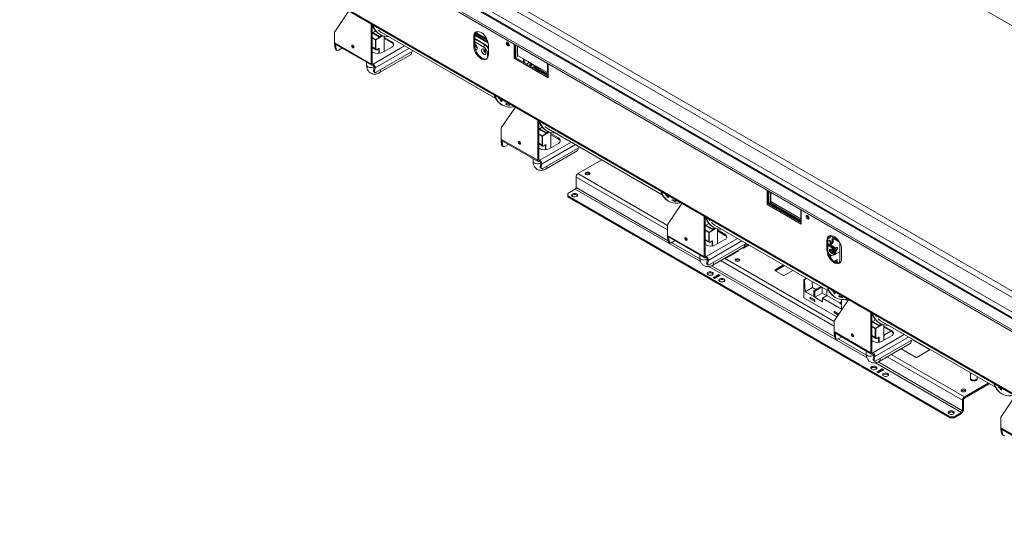
# Model space of a CAD drawing. Units: millimetres. Extents: x 4 to 273, y 3 to 219.
# Drawn here: x 175 to 236, y 13 to 44 of the extents above; entities that cross this region are included whole.
import ezdxf

# ---------------------------------------------------------------- set-up
doc = ezdxf.new("R2010")
doc.units = ezdxf.units.MM

msp = doc.modelspace()

# ---------------------------------------------------------------- linework, layer by layer
at = {"color": 7, "linetype": 'Continuous', "lineweight": 15}
for p, q in [((174.998, 79.559), (253.545, 34.215)), ((253.545, 15.243), (174.998, 60.587)), ((253.545, 15.123), (174.998, 60.467)), ((253.213, 16.126), (176.529, 60.395)), ((253.516, 16.359), (176.874, 60.604)), ((178.455, 60.604), (253.516, 17.272)), ((178.821, 60.791), (253.566, 17.641)), ((252.941, 16.353), (177.006, 60.189)), ((178.675, 54.511), (250.967, 12.778)), ((178.712, 54.43), (251.003, 12.697)), ((194.664, 43.421), (195.544, 44.713)), ((196.935, 41.405), (196.935, 43.91)), ((196.998, 41.441), (196.998, 43.874)), ((194.648, 42.725), (194.648, 43.36)), ((197.222, 43.467), (196.998, 43.338)), ((197.434, 43.086), (196.998, 43.338)), ((197.455, 43.122), (197.039, 43.362)), ((197.257, 43.428), (197.206, 43.458)), ((197.612, 43.188), (197.434, 43.086)), ((197.455, 43.122), (197.588, 43.198)), ((197.455, 43.098), (197.455, 43.122)), ((197.465, 43.264), (197.506, 43.24)), ((197.58, 43.367), (204.712, 39.25)), ((197.755, 42.19), (197.755, 43.142)), ((198.225, 42.797), (197.755, 43.069)), ((203.403, 43.142), (203.341, 43.106)), ((203.341, 43.106), (203.341, 42.529)), ((203.403, 43.142), (203.403, 42.565)), ((204.243, 42.71), (203.406, 43.193)), ((204.231, 42.765), (203.412, 43.238)), ((203.438, 43.252), (203.417, 43.263)), ((203.542, 43.312), (203.438, 43.252)), ((204.181, 42.911), (203.514, 43.296)), ((203.542, 43.312), (204.161, 42.954)), ((203.544, 43.329), (204.148, 42.981)), ((203.558, 43.273), (204.18, 42.914)), ((194.648, 42.725), (196.935, 41.405)), ((194.711, 42.604), (194.649, 42.627)), ((194.685, 42.374), (194.649, 42.627)), ((194.684, 42.645), (196.972, 41.324)), ((194.746, 42.351), (194.711, 42.604)), ((195.787, 42.572), (195.787, 42.576)), ((196.998, 42.433), (197.238, 42.294)), ((197.214, 42.348), (197.214, 42.91)), ((197.239, 42.478), (197.214, 42.492)), ((197.239, 42.91), (197.239, 42.348)), ((197.642, 42.125), (198.225, 42.461)), ((197.755, 42.997), (198.225, 42.725)), ((198.225, 42.797), (198.225, 42.725)), ((203.403, 42.565), (203.341, 42.529)), ((204.256, 42.001), (204.256, 42.578)), ((205.857, 42.652), (205.857, 41.773)), ((205.92, 42.616), (205.92, 41.809)), ((205.949, 42.599), (205.949, 41.802)), ((206.053, 42.539), (206.053, 41.862)), ((206.074, 41.946), (206.074, 42.527)), ((194.685, 42.374), (194.746, 42.351)), ((194.748, 42.28), (194.81, 42.257)), ((195.114, 42.396), (194.893, 42.268)), ((196.998, 42.161), (197.06, 42.125)), ((197.251, 40.895), (199.556, 42.226)), ((197.306, 42.299), (197.434, 42.374)), ((197.31, 42.308), (197.447, 42.387)), ((197.463, 40.868), (199.397, 41.984)), ((205.92, 41.809), (205.857, 41.773)), ((205.949, 41.802), (205.92, 41.819)), ((205.92, 41.809), (207.979, 40.621)), ((206.053, 41.862), (205.949, 41.802)), ((207.945, 40.866), (206.074, 41.946)), ((196.65, 41.51), (196.65, 41.337)), ((196.935, 41.405), (196.998, 41.441)), ((197.06, 41.405), (197.06, 41.333)), ((197.122, 41.213), (197.086, 41)), ((197.122, 41.213), (197.183, 41.165)), ((205.857, 41.773), (207.979, 40.549)), ((206.44, 41.735), (206.44, 41.509)), ((206.523, 41.687), (206.523, 41.461)), ((207.459, 41.103), (206.822, 41.47)), ((207.277, 41.104), (207.059, 41.23)), ((207.945, 41.447), (207.945, 40.866)), ((207.979, 40.549), (207.979, 41.428)), ((197.086, 41), (197.147, 40.952)), ((197.102, 40.933), (197.164, 40.885)), ((197.183, 41.165), (197.147, 40.952)), ((207.346, 40.999), (207.361, 40.978)), ((207.5, 41.045), (207.372, 40.971)), ((207.378, 41.15), (207.378, 41.066)), ((207.542, 41.021), (207.413, 40.947)), ((207.413, 40.947), (207.467, 40.978)), ((207.459, 41.147), (207.459, 41.069)), ((207.459, 41.069), (207.979, 40.769)), ((207.979, 40.719), (207.52, 40.983)), ((207.979, 40.885), (207.945, 40.866)), ((204.889, 39.263), (204.973, 39.215)), ((204.973, 39.215), (205.004, 39.252)), ((205.082, 39.076), (204.999, 39.124)), ((205.076, 38.87), (205.118, 38.846)), ((205.082, 39.076), (205.116, 39.124)), ((205.316, 38.914), (205.4, 38.866)), ((205.343, 38.966), (205.426, 38.918)), ((205.4, 38.866), (205.426, 38.918)), ((205.588, 38.874), (205.505, 38.922)), ((205.566, 38.821), (205.588, 38.874)), ((205.062, 37.418), (205.942, 38.71)), ((207.334, 35.402), (207.334, 37.907)), ((207.396, 35.438), (207.396, 37.871)), ((205.046, 36.722), (205.046, 37.357)), ((207.621, 37.464), (207.396, 37.335)), ((207.833, 37.083), (207.396, 37.335)), ((207.854, 37.119), (207.438, 37.359)), ((207.656, 37.425), (207.604, 37.455)), ((207.613, 36.345), (207.613, 36.907)), ((207.638, 36.907), (207.638, 36.345)), ((208.01, 37.185), (207.833, 37.083)), ((207.854, 37.119), (207.986, 37.195)), ((207.854, 37.095), (207.854, 37.119)), ((207.863, 37.261), (207.905, 37.237)), ((207.978, 37.364), (215.111, 33.247)), ((208.153, 36.187), (208.153, 37.139)), ((208.623, 36.794), (208.153, 37.066)), ((208.153, 36.994), (208.623, 36.722)), ((205.046, 36.722), (207.334, 35.402)), ((205.11, 36.601), (205.048, 36.624)), ((205.084, 36.371), (205.048, 36.624)), ((205.083, 36.642), (207.37, 35.321)), ((205.084, 36.371), (205.145, 36.348)), ((205.145, 36.348), (205.11, 36.601)), ((205.147, 36.277), (205.208, 36.254)), ((205.513, 36.393), (205.292, 36.265)), ((206.186, 36.569), (206.186, 36.573)), ((207.396, 36.43), (207.637, 36.291)), ((207.638, 36.475), (207.613, 36.489)), ((207.705, 36.296), (207.833, 36.371)), ((207.708, 36.305), (207.846, 36.384)), ((208.041, 36.122), (208.623, 36.458)), ((208.623, 36.794), (208.623, 36.722)), ((207.396, 36.158), (207.459, 36.122)), ((207.649, 34.892), (209.955, 36.223)), ((207.861, 34.865), (209.795, 35.981)), ((207.048, 35.507), (207.048, 35.334)), ((207.334, 35.402), (207.396, 35.438)), ((207.459, 35.402), (207.459, 35.33)), ((207.52, 35.21), (207.485, 34.997)), ((207.52, 35.21), (207.582, 35.162)), ((207.582, 35.162), (207.546, 34.949)), ((209.85, 34.572), (211.332, 35.428)), ((207.485, 34.997), (207.546, 34.949)), ((207.501, 34.93), (207.562, 34.882)), ((209.726, 34.356), (209.726, 33.708)), ((209.206, 33.336), (209.663, 33.6)), ((209.206, 33.336), (209.206, 33.191)), ((233.081, 19.409), (209.206, 33.191)), ((209.206, 33.191), (209.206, 33.119)), ((215.288, 33.26), (215.371, 33.212)), ((215.371, 33.212), (215.402, 33.249)), ((221.663, 33.528), (221.663, 32.649)), ((221.726, 33.492), (221.726, 32.685)), ((221.755, 32.677), (221.755, 33.475)), ((221.859, 32.737), (221.859, 33.415)), ((221.88, 33.403), (221.88, 32.822)), ((233.081, 19.337), (209.206, 33.119)), ((215.481, 33.073), (215.398, 33.121)), ((215.461, 31.415), (216.341, 32.707)), ((215.475, 32.867), (215.517, 32.843)), ((215.481, 33.073), (215.515, 33.121)), ((215.715, 32.911), (215.798, 32.863)), ((215.742, 32.963), (215.825, 32.915)), ((215.798, 32.863), (215.825, 32.915)), ((215.987, 32.871), (215.904, 32.919)), ((215.964, 32.818), (215.987, 32.871)), ((221.726, 32.685), (221.663, 32.649)), ((221.663, 32.649), (223.785, 31.424)), ((221.755, 32.677), (221.726, 32.694)), ((221.726, 32.685), (223.785, 31.496)), ((221.755, 32.677), (221.859, 32.737)), ((223.785, 31.594), (221.831, 32.722)), ((221.833, 32.723), (222.902, 32.106)), ((221.859, 32.756), (223.785, 31.645)), ((221.859, 32.738), (222.918, 32.126)), ((221.88, 32.822), (223.751, 31.741)), ((223.751, 31.741), (223.751, 32.322)), ((223.785, 31.424), (223.785, 32.303)), ((215.445, 30.719), (215.445, 31.354)), ((217.733, 29.399), (217.733, 31.904)), ((217.795, 29.435), (217.795, 31.868)), ((218.019, 31.461), (217.795, 31.332)), ((218.252, 31.116), (217.837, 31.356)), ((218.055, 31.422), (218.003, 31.452)), ((218.377, 31.361), (225.509, 27.244)), ((223.207, 31.959), (223.785, 31.626)), ((223.785, 31.76), (223.751, 31.741)), ((218.232, 31.08), (217.795, 31.332)), ((218.011, 30.342), (218.011, 30.904)), ((218.036, 30.904), (218.036, 30.342)), ((218.409, 31.182), (218.232, 31.08)), ((218.252, 31.116), (218.385, 31.192)), ((218.252, 31.092), (218.252, 31.116)), ((218.262, 31.258), (218.303, 31.234)), ((218.552, 30.184), (218.552, 31.136)), ((219.022, 30.791), (218.552, 31.063)), ((218.552, 30.991), (219.022, 30.719)), ((219.022, 30.791), (219.022, 30.719)), ((215.445, 30.719), (217.733, 29.399)), ((215.508, 30.598), (215.447, 30.621)), ((215.482, 30.368), (215.447, 30.621)), ((215.481, 30.639), (217.769, 29.318)), ((215.482, 30.368), (215.544, 30.345)), ((215.544, 30.345), (215.508, 30.598)), ((215.545, 30.274), (215.607, 30.251)), ((215.912, 30.39), (215.69, 30.262)), ((216.585, 30.566), (216.585, 30.57)), ((217.795, 30.427), (218.036, 30.288)), ((217.795, 30.155), (217.857, 30.119)), ((218.036, 30.472), (218.011, 30.486)), ((218.048, 28.889), (220.354, 30.22)), ((218.103, 30.293), (218.232, 30.368)), ((218.107, 30.302), (218.244, 30.381)), ((218.44, 30.119), (219.022, 30.455)), ((220.191, 29.928), (220.525, 30.121)), ((220.483, 30.145), (220.196, 29.979)), ((220.421, 30.181), (220.248, 30.081)), ((225.448, 30.416), (225.386, 30.38)), ((225.386, 30.38), (225.386, 29.803)), ((225.448, 30.416), (225.448, 29.839)), ((225.502, 30.187), (225.448, 30.156)), ((225.483, 30.525), (225.462, 30.537)), ((225.469, 30.15), (225.469, 30.137)), ((225.482, 30.163), (225.471, 30.169)), ((225.48, 30.174), (225.49, 30.168)), ((225.482, 30.163), (225.502, 30.175)), ((225.482, 30.125), (225.482, 30.163)), ((225.656, 30.024), (225.482, 30.125)), ((225.587, 30.585), (225.483, 30.525)), ((225.502, 30.175), (225.502, 30.187)), ((225.594, 30.343), (225.511, 30.391)), ((225.511, 30.156), (225.53, 30.145)), ((225.636, 30.367), (225.552, 30.415)), ((225.636, 30.367), (225.594, 30.343)), ((225.594, 30.12), (225.594, 30.343)), ((225.65, 30.68), (225.602, 30.653)), ((225.619, 30.698), (226.079, 30.433)), ((225.636, 30.132), (225.621, 30.123)), ((225.636, 30.132), (225.636, 30.367)), ((225.636, 30.24), (225.706, 30.281)), ((225.644, 30.173), (225.636, 30.167)), ((225.644, 30.173), (225.769, 30.245)), ((225.706, 30.497), (225.769, 30.461)), ((225.706, 30.281), (225.706, 30.497)), ((225.706, 30.281), (225.769, 30.245)), ((225.785, 30.602), (225.743, 30.578)), ((225.769, 30.245), (225.769, 30.461)), ((225.831, 30.569), (226.088, 30.42)), ((225.831, 30.569), (225.831, 30.497)), ((225.831, 30.497), (226.166, 30.303)), ((226.197, 30.247), (226.197, 29)), ((217.447, 29.504), (217.447, 29.331)), ((218.26, 28.862), (220.194, 29.978)), ((219.126, 29.314), (219.875, 29.746)), ((219.812, 29.71), (219.771, 29.734)), ((219.875, 29.746), (219.833, 29.77)), ((220.149, 29.952), (220.191, 29.928)), ((225.448, 29.839), (225.386, 29.803)), ((225.615, 30), (225.448, 30.096)), ((225.502, 29.561), (225.615, 29.495)), ((225.594, 29.387), (225.594, 29.507)), ((225.615, 30), (225.656, 30.024)), ((225.81, 30.005), (225.644, 30.101)), ((225.748, 29.969), (225.686, 30.004)), ((225.73, 29.766), (225.707, 29.753)), ((225.748, 29.969), (225.81, 30.005)), ((225.762, 29.481), (225.803, 29.505)), ((225.864, 29.664), (225.823, 29.64)), ((225.823, 29.616), (225.823, 29.64)), ((225.823, 29.616), (225.864, 29.64)), ((225.836, 29.504), (225.898, 29.54)), ((225.841, 29.506), (225.852, 29.5)), ((225.852, 29.5), (225.841, 29.506)), ((225.852, 29.5), (226.197, 29.699)), ((225.864, 29.64), (225.864, 29.664)), ((225.935, 29.788), (225.873, 29.752)), ((225.873, 29.584), (225.873, 29.752)), ((225.873, 29.584), (225.935, 29.62)), ((225.935, 29.62), (225.935, 29.788)), ((226.301, 29.275), (226.301, 29.851)), ((217.733, 29.399), (217.795, 29.435)), ((217.857, 29.399), (217.857, 29.327)), ((217.919, 29.207), (217.883, 28.994)), ((217.883, 28.994), (217.945, 28.946)), ((217.899, 28.927), (217.961, 28.879)), ((217.919, 29.207), (217.98, 29.159)), ((217.98, 29.159), (217.945, 28.946)), ((219.084, 29.338), (219.126, 29.314)), ((225.577, 29.397), (225.594, 29.387)), ((225.636, 29.411), (225.594, 29.387)), ((225.636, 29.411), (225.636, 29.485)), ((226.022, 29.214), (225.939, 29.166)), ((225.94, 29.156), (225.969, 29.015)), ((225.942, 29.146), (225.965, 29.133)), ((225.947, 29.124), (225.96, 29.116)), ((225.953, 29.093), (225.983, 29.187)), ((225.981, 29.011), (225.981, 29.19)), ((226.022, 28.997), (226.022, 29.214)), ((218.627, 28.281), (218.294, 28.089)), ((218.731, 28.221), (218.627, 28.281)), ((218.627, 28.209), (218.627, 28.281)), ((222.688, 28.873), (222.142, 28.557)), ((222.142, 28.533), (222.142, 28.557)), ((222.142, 28.533), (222.682, 28.221)), ((222.75, 28.837), (222.183, 28.509)), ((222.724, 28.221), (223.27, 28.536)), ((218.294, 28.089), (218.398, 28.029)), ((218.627, 28.209), (218.356, 28.053)), ((218.398, 28.029), (218.731, 28.221)), ((218.668, 28.185), (218.627, 28.209)), ((222.724, 28.221), (222.682, 28.221)), ((224.102, 28.056), (223.951, 27.969)), ((223.951, 26.816), (223.951, 27.969)), ((223.993, 27.945), (223.951, 27.969)), ((224.143, 28.032), (223.993, 27.945)), ((224.034, 27.201), (223.993, 27.945)), ((224.492, 27.465), (224.47, 27.843)), ((224.492, 27.465), (224.034, 27.201)), ((224.034, 27.201), (224.562, 26.896)), ((224.695, 27.347), (224.492, 27.465)), ((224.571, 27.275), (224.562, 26.896)), ((225.013, 27.53), (224.571, 27.275)), ((224.625, 27.244), (224.571, 27.275)), ((225.067, 27.499), (224.625, 27.244)), ((224.633, 26.855), (224.625, 27.244)), ((225.091, 27.119), (224.633, 26.855)), ((225.091, 27.119), (225.083, 27.49)), ((225.373, 26.956), (225.091, 27.119)), ((225.382, 26.961), (225.382, 27.317)), ((225.687, 27.257), (225.77, 27.209)), ((225.77, 27.209), (225.801, 27.246)), ((225.88, 27.07), (225.796, 27.118)), ((225.88, 27.07), (225.913, 27.118)), ((223.951, 26.816), (226.007, 25.629)), ((224.629, 26.704), (224.338, 26.872)), ((224.338, 26.872), (224.338, 26.766)), ((224.408, 26.807), (224.338, 26.766)), ((224.338, 26.766), (224.629, 26.598)), ((224.408, 26.831), (224.408, 26.807)), ((224.408, 26.807), (224.629, 26.68)), ((224.629, 26.598), (224.629, 26.704)), ((224.633, 26.855), (225.116, 26.576)), ((225.382, 26.961), (225.116, 26.807)), ((225.116, 26.576), (225.116, 26.807)), ((225.116, 26.807), (226.297, 26.125)), ((226.207, 26.484), (225.382, 26.961)), ((225.86, 25.412), (226.74, 26.704)), ((225.874, 26.864), (225.915, 26.84)), ((226.114, 26.908), (226.197, 26.86)), ((226.14, 26.96), (226.223, 26.912)), ((226.197, 26.86), (226.223, 26.912)), ((226.206, 26.514), (226.206, 26.49)), ((226.231, 26.475), (226.297, 26.437)), ((226.231, 26.451), (226.231, 26.475)), ((226.231, 26.451), (226.297, 26.413)), ((226.297, 26.125), (226.297, 26.72)), ((226.386, 26.868), (226.302, 26.916)), ((226.363, 26.815), (226.386, 26.868)), ((226.53, 26.72), (226.688, 26.629)), ((226.139, 25.832), (225.848, 26)), ((225.848, 26), (225.848, 25.894)), ((225.918, 25.935), (225.848, 25.894)), ((225.848, 25.894), (226.092, 25.753)), ((225.918, 25.959), (225.918, 25.935)), ((225.918, 25.935), (226.132, 25.812)), ((226.139, 25.822), (226.139, 25.832)), ((228.131, 23.396), (228.131, 25.901)), ((228.194, 23.432), (228.194, 25.865)), ((225.843, 24.716), (225.843, 25.351)), ((228.418, 25.458), (228.194, 25.329)), ((228.63, 25.077), (228.194, 25.329)), ((228.651, 25.113), (228.235, 25.353)), ((228.453, 25.419), (228.402, 25.449)), ((228.66, 25.255), (228.702, 25.231)), ((228.776, 25.358), (235.908, 21.241)), ((225.843, 24.716), (228.131, 23.396)), ((225.907, 24.595), (225.845, 24.618)), ((225.881, 24.365), (225.845, 24.618)), ((225.88, 24.636), (228.168, 23.315)), ((225.942, 24.342), (225.907, 24.595)), ((228.41, 24.339), (228.41, 24.901)), ((228.435, 24.901), (228.435, 24.339)), ((228.807, 25.179), (228.63, 25.077)), ((228.651, 25.113), (228.784, 25.189)), ((228.651, 25.089), (228.651, 25.113)), ((228.951, 24.181), (228.951, 25.133)), ((229.421, 24.788), (228.951, 25.06)), ((228.951, 24.988), (229.421, 24.716)), ((228.992, 24.516), (229.38, 24.74)), ((229.38, 24.74), (228.992, 24.516)), ((229.421, 24.788), (229.421, 24.716)), ((225.881, 24.365), (225.942, 24.342)), ((225.944, 24.271), (226.005, 24.248)), ((226.31, 24.387), (226.089, 24.259)), ((226.983, 24.563), (226.983, 24.567)), ((228.194, 24.424), (228.434, 24.285)), ((228.194, 24.152), (228.256, 24.116)), ((228.435, 24.469), (228.41, 24.483)), ((228.446, 22.886), (230.752, 24.217)), ((228.502, 24.29), (228.63, 24.365)), ((228.506, 24.299), (228.643, 24.378)), ((228.659, 22.859), (230.592, 23.975)), ((228.838, 24.116), (229.421, 24.452)), ((228.951, 24.432), (228.956, 24.435)), ((228.951, 24.266), (229.025, 24.224)), ((230.793, 24.187), (230.793, 24.193)), ((231.833, 23.587), (230.793, 24.187)), ((227.846, 23.501), (227.846, 23.328)), ((228.131, 23.396), (228.194, 23.432)), ((228.256, 23.396), (228.256, 23.324)), ((230.024, 23.647), (230.96, 23.107)), ((231.001, 23.107), (231.839, 23.59)), ((228.317, 23.204), (228.282, 22.991)), ((228.282, 22.991), (228.343, 22.943)), ((228.298, 22.924), (228.359, 22.876)), ((228.317, 23.204), (228.379, 23.156)), ((228.379, 23.156), (228.343, 22.943)), ((231.001, 23.107), (230.96, 23.107)), ((228.838, 22.386), (228.506, 22.194)), ((228.506, 22.194), (228.61, 22.134)), ((228.838, 22.314), (228.568, 22.158)), ((228.61, 22.134), (228.942, 22.326)), ((228.942, 22.326), (228.838, 22.386)), ((228.838, 22.314), (228.838, 22.386)), ((228.88, 22.29), (228.838, 22.314)), ((234.349, 22.14), (234.349, 21.81)), ((234.349, 22.14), (234.349, 21.81)), ((234.349, 21.8), (234.349, 21.762)), ((234.349, 21.8), (234.349, 21.762)), ((234.741, 21.702), (234.733, 21.686)), ((234.768, 21.81), (234.768, 21.899)), ((234.768, 21.81), (234.768, 21.899)), ((234.768, 21.762), (234.768, 21.8)), ((234.768, 21.762), (234.768, 21.8)), ((235.457, 21.501), (233.975, 20.645)), ((235.52, 21.465), (233.975, 20.573)), ((236.085, 21.254), (236.168, 21.206)), ((236.168, 21.206), (236.2, 21.243)), ((236.278, 21.067), (236.195, 21.115)), ((236.278, 21.067), (236.312, 21.115)), ((233.913, 20.465), (233.85, 20.429)), ((233.85, 19.781), (233.85, 20.429)), ((233.913, 19.817), (233.913, 20.465)), ((233.975, 20.645), (233.975, 20.573)), ((236.258, 19.409), (237.138, 20.701)), ((236.272, 20.861), (236.314, 20.837)), ((233.788, 19.673), (233.33, 19.409)), ((233.788, 19.673), (233.788, 19.601)), ((233.85, 19.781), (233.913, 19.817)), ((233.081, 19.409), (233.33, 19.409)), ((233.081, 19.337), (233.081, 19.409)), ((233.33, 19.337), (233.081, 19.337)), ((233.788, 19.601), (233.33, 19.337)), ((233.33, 19.409), (233.33, 19.337)), ((236.242, 18.713), (236.242, 19.348)), ((236.242, 18.713), (238.53, 17.393)), ((236.305, 18.592), (236.244, 18.615)), ((236.28, 18.362), (236.244, 18.615)), ((236.279, 18.633), (238.566, 17.312)), ((236.341, 18.339), (236.305, 18.592)), ((236.28, 18.362), (236.341, 18.339)), ((236.343, 18.268), (236.404, 18.245))]:
    msp.add_line(p, q, dxfattribs=at)
at = {"color": 8, "linetype": 'Continuous', "lineweight": 15}
for p, q in [((196.998, 43.064), (197.226, 42.932)), ((197.214, 42.91), (196.998, 43.035)), ((197.226, 42.932), (197.646, 43.174)), ((197.678, 43.164), (197.239, 42.91)), ((204.199, 42.864), (203.483, 43.278)), ((194.711, 42.604), (194.732, 42.617)), ((197.214, 42.348), (196.998, 42.473)), ((199.02, 42.536), (197.06, 41.405)), ((204.048, 42.628), (203.403, 43)), ((203.403, 42.957), (204.031, 42.595)), ((203.403, 42.786), (203.965, 42.462)), ((197.183, 41.165), (199.289, 42.38)), ((197.422, 42.059), (197.422, 42.366)), ((197.447, 42.387), (197.447, 42.062)), ((204.194, 42.066), (204.194, 41.771)), ((196.998, 41.441), (197.06, 41.405)), ((206.822, 41.514), (206.822, 41.47)), ((207.979, 40.683), (207.467, 40.978)), ((207.396, 37.061), (207.625, 36.929)), ((207.613, 36.907), (207.396, 37.032)), ((207.625, 36.929), (208.045, 37.171)), ((208.076, 37.161), (207.638, 36.907)), ((205.11, 36.601), (205.131, 36.614)), ((207.613, 36.345), (207.396, 36.47)), ((209.418, 36.533), (207.459, 35.402)), ((207.582, 35.162), (209.688, 36.377)), ((207.821, 36.056), (207.821, 36.363)), ((207.846, 36.384), (207.846, 36.059)), ((207.396, 35.438), (207.459, 35.402)), ((215.445, 31.343), (209.85, 34.572)), ((209.726, 34.356), (215.445, 31.055)), ((209.663, 33.6), (217.493, 29.079)), ((209.726, 33.708), (215.48, 30.386)), ((223.785, 31.558), (221.8, 32.704)), ((217.795, 31.058), (218.024, 30.926)), ((218.011, 30.904), (217.795, 31.029)), ((218.024, 30.926), (218.444, 31.168)), ((218.475, 31.158), (218.036, 30.904)), ((215.508, 30.598), (215.53, 30.611)), ((215.692, 30.263), (217.453, 29.247)), ((218.011, 30.342), (217.795, 30.467)), ((219.817, 30.53), (217.857, 29.399)), ((217.98, 29.159), (220.086, 30.374)), ((218.219, 30.053), (218.219, 30.36)), ((218.244, 30.381), (218.244, 30.056)), ((225.482, 30.125), (225.448, 30.105)), ((225.644, 30.173), (225.636, 30.177)), ((225.644, 30.101), (225.644, 30.173)), ((225.769, 30.461), (225.831, 30.497)), ((225.831, 30.569), (225.837, 30.572)), ((225.644, 30.101), (225.584, 30.066)), ((217.795, 29.435), (217.857, 29.399)), ((218.752, 29.146), (225.843, 25.052)), ((225.843, 25.34), (219.001, 29.29)), ((225.939, 29.166), (225.826, 29.101)), ((225.834, 29.095), (225.94, 29.156)), ((218.02, 28.775), (227.892, 23.076)), ((218.184, 28.825), (225.878, 24.383)), ((225.907, 24.595), (225.928, 24.608)), ((228.194, 25.055), (228.422, 24.923)), ((228.41, 24.901), (228.194, 25.026)), ((228.422, 24.923), (228.842, 25.165)), ((228.873, 25.155), (228.435, 24.901)), ((226.091, 24.26), (227.851, 23.244)), ((228.41, 24.339), (228.194, 24.464)), ((230.216, 24.527), (228.256, 23.396)), ((228.379, 23.156), (230.485, 24.371)), ((228.618, 24.05), (228.618, 24.357)), ((228.643, 24.378), (228.643, 24.053)), ((228.992, 24.516), (228.951, 24.492)), ((228.194, 23.432), (228.256, 23.396)), ((228.419, 22.772), (233.788, 19.673)), ((228.583, 22.822), (233.85, 19.781)), ((229.15, 23.143), (233.85, 20.429)), ((233.975, 20.645), (229.4, 23.287)), ((236.305, 18.592), (236.327, 18.605))]:
    msp.add_line(p, q, dxfattribs=at)
at = {"color": 7, "linetype": 'Continuous', "lineweight": 15, "flags": 128}
for points in [[(197.042, 43.848), (197.047, 43.834), (197.109, 43.683), (197.186, 43.547), (197.277, 43.428), (197.38, 43.327), (197.497, 43.245), (197.624, 43.183), (197.762, 43.14), (197.909, 43.118), (198.018, 43.114)], [(197.278, 43.657), (197.249, 43.702), (197.227, 43.742)], [(204.256, 42.578), (204.248, 42.679), (204.225, 42.786), (204.187, 42.895), (204.137, 43.002), (204.074, 43.104), (204.002, 43.197), (203.924, 43.278), (203.841, 43.343), (203.756, 43.392), (203.673, 43.422), (203.594, 43.432), (203.523, 43.423), (203.46, 43.393), (203.409, 43.344), (203.372, 43.279), (203.349, 43.198), (203.341, 43.106)], [(203.578, 43.432), (203.563, 43.397), (203.542, 43.312)], [(194.711, 42.629), (194.71, 42.62), (194.711, 42.604)], [(195.858, 42.459), (195.853, 42.491), (195.838, 42.524), (195.817, 42.554), (195.791, 42.574), (195.766, 42.583), (195.744, 42.579), (195.73, 42.562), (195.725, 42.536), (195.73, 42.503), (195.744, 42.47), (195.766, 42.441), (195.791, 42.42), (195.817, 42.412), (195.838, 42.416), (195.853, 42.432), (195.858, 42.459)], [(203.341, 42.529), (203.349, 42.428), (203.372, 42.321), (203.409, 42.212), (203.46, 42.105), (203.523, 42.003), (203.594, 41.91), (203.673, 41.829), (203.756, 41.764), (203.841, 41.715), (203.924, 41.685), (204.002, 41.675), (204.074, 41.685), (204.137, 41.714), (204.187, 41.763), (204.225, 41.828), (204.248, 41.909), (204.256, 42.001)], [(203.403, 42.565), (203.411, 42.464), (203.434, 42.357), (203.472, 42.248), (203.523, 42.141), (203.585, 42.039), (203.657, 41.946), (203.736, 41.865), (203.819, 41.8), (203.903, 41.751), (203.986, 41.721), (204.065, 41.711), (204.137, 41.721), (204.151, 41.725)], [(205.371, 42.707), (205.378, 42.663), (205.397, 42.617), (205.427, 42.577), (205.462, 42.549), (205.497, 42.537), (205.527, 42.542), (205.547, 42.565), (205.554, 42.602), (205.547, 42.646), (205.527, 42.692), (205.497, 42.732), (205.462, 42.76), (205.427, 42.772), (205.397, 42.767), (205.378, 42.744), (205.371, 42.707)], [(203.965, 42.333), (204.009, 42.298), (204.049, 42.25), (204.08, 42.194), (204.098, 42.136), (204.102, 42.081), (204.091, 42.037), (204.066, 42.008), (204.03, 41.996), (203.987, 42.004), (203.942, 42.03), (203.899, 42.072), (203.863, 42.125), (203.839, 42.183), (203.827, 42.24), (203.831, 42.29), (203.849, 42.327), (203.88, 42.348), (203.92, 42.35), (203.965, 42.333)], [(206.779, 41.502), (206.698, 41.447), (206.637, 41.395)], [(207.283, 41.101), (207.265, 41.147), (207.229, 41.195), (207.181, 41.226), (207.123, 41.238), (207.058, 41.23), (206.989, 41.203), (206.979, 41.198)], [(207.158, 41.173), (207.14, 41.219), (207.129, 41.237)], [(207.301, 41.2), (207.302, 41.181), (207.309, 41.123), (207.321, 41.064), (207.334, 41.022), (207.346, 40.997), (207.357, 40.987), (207.366, 40.991), (207.373, 41.01), (207.378, 41.046), (207.378, 41.066), (207.378, 41.066)], [(197.147, 40.952), (197.146, 40.928), (197.149, 40.908), (197.156, 40.892), (197.169, 40.882), (197.185, 40.877), (197.204, 40.877), (197.227, 40.883), (197.251, 40.895)], [(207.22, 41.059), (207.252, 41.085), (207.309, 41.126)], [(207.311, 41.116), (207.275, 41.085), (207.237, 41.049)], [(204.654, 39.454), (204.659, 39.44), (204.721, 39.288), (204.798, 39.153), (204.888, 39.034), (204.992, 38.933), (205.108, 38.851), (205.236, 38.789), (205.374, 38.746), (205.52, 38.724), (205.675, 38.722), (205.836, 38.74), (205.877, 38.748)], [(207.441, 37.845), (207.446, 37.831), (207.508, 37.68), (207.585, 37.544), (207.675, 37.425), (207.779, 37.324), (207.895, 37.242), (208.023, 37.18), (208.16, 37.137), (208.307, 37.115), (208.416, 37.111)], [(207.676, 37.654), (207.648, 37.699), (207.626, 37.739)], [(205.11, 36.626), (205.109, 36.617), (205.11, 36.601)], [(206.257, 36.456), (206.252, 36.488), (206.237, 36.521), (206.216, 36.551), (206.19, 36.571), (206.165, 36.58), (206.143, 36.576), (206.129, 36.559), (206.124, 36.533), (206.129, 36.5), (206.143, 36.467), (206.165, 36.438), (206.19, 36.417), (206.216, 36.409), (206.237, 36.413), (206.252, 36.429), (206.257, 36.456)], [(207.546, 34.949), (207.544, 34.925), (207.547, 34.905), (207.555, 34.889), (207.567, 34.879), (207.583, 34.874), (207.603, 34.874), (207.625, 34.88), (207.649, 34.892)], [(210.557, 34.644), (210.51, 34.663), (210.454, 34.669), (210.397, 34.663), (210.35, 34.644), (210.318, 34.617), (210.306, 34.584), (210.318, 34.552), (210.35, 34.524), (210.397, 34.506), (210.454, 34.499), (210.51, 34.506), (210.557, 34.524), (210.589, 34.552), (210.601, 34.584), (210.589, 34.617), (210.557, 34.644)], [(209.507, 33.149), (209.558, 33.128), (209.619, 33.118), (209.682, 33.119), (209.74, 33.133), (209.788, 33.156), (209.821, 33.187), (209.833, 33.223), (209.826, 33.259), (209.798, 33.292), (209.753, 33.317), (209.697, 33.333), (209.635, 33.338), (209.573, 33.33), (209.519, 33.312), (209.478, 33.284), (209.455, 33.25), (209.453, 33.214), (209.471, 33.179), (209.507, 33.149)], [(215.053, 33.451), (215.058, 33.437), (215.12, 33.285), (215.196, 33.15), (215.287, 33.031), (215.391, 32.93), (215.507, 32.848), (215.634, 32.786), (215.772, 32.743), (215.919, 32.721), (216.074, 32.719), (216.235, 32.737), (216.276, 32.745)], [(222.901, 32.104), (222.906, 32.111), (222.928, 32.139)], [(222.951, 32.075), (222.956, 32.082), (222.978, 32.11)], [(224.088, 31.902), (224.095, 31.858), (224.115, 31.812), (224.145, 31.772), (224.18, 31.743), (224.215, 31.731), (224.244, 31.737), (224.264, 31.76), (224.271, 31.796), (224.264, 31.841), (224.244, 31.887), (224.215, 31.927), (224.18, 31.955), (224.145, 31.967), (224.115, 31.961), (224.095, 31.938), (224.088, 31.902)], [(217.839, 31.842), (217.844, 31.828), (217.907, 31.677), (217.983, 31.541), (218.074, 31.422), (218.178, 31.321), (218.294, 31.239), (218.421, 31.177), (218.559, 31.134), (218.706, 31.112), (218.815, 31.108)], [(218.075, 31.651), (218.047, 31.696), (218.024, 31.736)], [(215.508, 30.623), (215.507, 30.614), (215.508, 30.598)], [(216.655, 30.453), (216.65, 30.485), (216.636, 30.518), (216.614, 30.548), (216.589, 30.568), (216.563, 30.577), (216.542, 30.573), (216.527, 30.556), (216.522, 30.53), (216.527, 30.497), (216.542, 30.464), (216.563, 30.435), (216.589, 30.414), (216.614, 30.406), (216.636, 30.41), (216.65, 30.426), (216.655, 30.453)], [(226.301, 29.851), (226.293, 29.953), (226.27, 30.06), (226.232, 30.169), (226.182, 30.276), (226.119, 30.378), (226.047, 30.471), (225.969, 30.551), (225.886, 30.617), (225.801, 30.666), (225.718, 30.696), (225.64, 30.706), (225.568, 30.696), (225.505, 30.667), (225.454, 30.618), (225.417, 30.553), (225.394, 30.472), (225.386, 30.38)], [(225.623, 30.706), (225.608, 30.67), (225.587, 30.585)], [(225.386, 29.803), (225.394, 29.702), (225.417, 29.594), (225.454, 29.485), (225.505, 29.378), (225.568, 29.277), (225.64, 29.184), (225.718, 29.103), (225.801, 29.037), (225.886, 28.989), (225.969, 28.959), (226.047, 28.948), (226.119, 28.958), (226.182, 28.988), (226.232, 29.036), (226.27, 29.102), (226.293, 29.182), (226.301, 29.275)], [(225.448, 29.839), (225.456, 29.738), (225.479, 29.63), (225.517, 29.521), (225.568, 29.414), (225.63, 29.313), (225.702, 29.22), (225.781, 29.139), (225.864, 29.073), (225.948, 29.025), (226.031, 28.995), (226.11, 28.984), (226.182, 28.994), (226.2, 29.001)], [(225.76, 29.664), (225.752, 29.714), (225.73, 29.766), (225.696, 29.812), (225.656, 29.844), (225.617, 29.858), (225.583, 29.851), (225.56, 29.825), (225.552, 29.784), (225.56, 29.733), (225.583, 29.681), (225.617, 29.636), (225.656, 29.604), (225.696, 29.59), (225.73, 29.596), (225.752, 29.622), (225.76, 29.664)], [(225.594, 29.808), (225.602, 29.849), (225.607, 29.858)], [(225.748, 29.613), (225.738, 29.614), (225.698, 29.628), (225.658, 29.66), (225.624, 29.705), (225.602, 29.757), (225.594, 29.808)], [(225.636, 29.853), (225.626, 29.838), (225.619, 29.803), (225.626, 29.76), (225.644, 29.717), (225.673, 29.679), (225.706, 29.652), (225.74, 29.64), (225.758, 29.641)], [(225.789, 29.497), (225.796, 29.496), (225.817, 29.497), (225.836, 29.504), (225.852, 29.516), (225.863, 29.535), (225.87, 29.558), (225.873, 29.584)], [(226.047, 29.901), (226.04, 29.938), (226.02, 29.96), (225.991, 29.966), (225.956, 29.954), (225.921, 29.926), (225.903, 29.904)], [(217.945, 28.946), (217.943, 28.922), (217.946, 28.902), (217.954, 28.886), (217.966, 28.876), (217.982, 28.871), (218.002, 28.871), (218.024, 28.877), (218.048, 28.889)], [(219.916, 29.242), (219.869, 29.26), (219.812, 29.266), (219.756, 29.26), (219.708, 29.242), (219.676, 29.214), (219.665, 29.182), (219.676, 29.149), (219.708, 29.122), (219.756, 29.103), (219.812, 29.097), (219.869, 29.103), (219.916, 29.122), (219.948, 29.149), (219.959, 29.182), (219.948, 29.214), (219.916, 29.242)], [(217.972, 28.263), (218.023, 28.242), (218.083, 28.232), (218.146, 28.233), (218.205, 28.246), (218.253, 28.27), (218.285, 28.301), (218.298, 28.336), (218.29, 28.373), (218.262, 28.405), (218.218, 28.431), (218.161, 28.447), (218.099, 28.451), (218.037, 28.444), (217.983, 28.425), (217.943, 28.398), (217.92, 28.364), (217.917, 28.327), (217.935, 28.293), (217.972, 28.263)], [(218.7, 27.843), (218.751, 27.822), (218.811, 27.811), (218.874, 27.813), (218.933, 27.826), (218.981, 27.849), (219.013, 27.881), (219.026, 27.916), (219.018, 27.952), (218.99, 27.985), (218.946, 28.011), (218.889, 28.027), (218.827, 28.031), (218.765, 28.024), (218.711, 28.005), (218.671, 27.977), (218.648, 27.943), (218.645, 27.907), (218.663, 27.872), (218.7, 27.843)], [(225.451, 27.448), (225.456, 27.434), (225.518, 27.282), (225.595, 27.147), (225.686, 27.028), (225.79, 26.927), (225.906, 26.845), (226.033, 26.783), (226.171, 26.74), (226.318, 26.718), (226.472, 26.716), (226.633, 26.734), (226.674, 26.742)], [(226.297, 26.573), (226.268, 26.569), (226.237, 26.556), (226.215, 26.538), (226.206, 26.516), (226.212, 26.494), (226.231, 26.475)], [(226.231, 26.451), (226.212, 26.47), (226.206, 26.49)], [(228.238, 25.839), (228.243, 25.825), (228.305, 25.674), (228.382, 25.538), (228.473, 25.419), (228.576, 25.318), (228.692, 25.236), (228.82, 25.174), (228.958, 25.131), (229.104, 25.109), (229.213, 25.105)], [(228.473, 25.648), (228.445, 25.693), (228.423, 25.733)], [(225.907, 24.62), (225.906, 24.611), (225.907, 24.595)], [(227.054, 24.45), (227.049, 24.482), (227.034, 24.515), (227.013, 24.545), (226.987, 24.565), (226.962, 24.574), (226.94, 24.57), (226.926, 24.553), (226.921, 24.527), (226.926, 24.494), (226.94, 24.461), (226.962, 24.432), (226.987, 24.411), (227.013, 24.403), (227.034, 24.407), (227.049, 24.423), (227.054, 24.45)], [(228.343, 22.943), (228.341, 22.919), (228.344, 22.899), (228.352, 22.883), (228.364, 22.873), (228.381, 22.868), (228.4, 22.868), (228.422, 22.874), (228.446, 22.886)], [(228.183, 22.368), (228.234, 22.347), (228.295, 22.337), (228.358, 22.338), (228.416, 22.351), (228.464, 22.375), (228.496, 22.406), (228.509, 22.442), (228.502, 22.478), (228.474, 22.51), (228.429, 22.536), (228.373, 22.552), (228.31, 22.556), (228.249, 22.549), (228.195, 22.53), (228.154, 22.503), (228.131, 22.469), (228.129, 22.432), (228.147, 22.398), (228.183, 22.368)], [(228.911, 21.948), (228.962, 21.927), (229.023, 21.916), (229.085, 21.918), (229.144, 21.931), (229.192, 21.955), (229.224, 21.986), (229.237, 22.021), (229.229, 22.057), (229.202, 22.09), (229.157, 22.116), (229.101, 22.132), (229.038, 22.136), (228.977, 22.129), (228.923, 22.11), (228.882, 22.082), (228.859, 22.049), (228.857, 22.012), (228.875, 21.977), (228.911, 21.948)], [(234.349, 21.78), (234.348, 21.776), (234.348, 21.738), (234.369, 21.701), (234.408, 21.67), (234.462, 21.647), (234.526, 21.635), (234.592, 21.635), (234.656, 21.647), (234.71, 21.67), (234.749, 21.701), (234.769, 21.738), (234.769, 21.776), (234.768, 21.78)], [(234.707, 21.724), (234.651, 21.701), (234.585, 21.69), (234.516, 21.691), (234.452, 21.706), (234.399, 21.732), (234.364, 21.766), (234.35, 21.805), (234.349, 21.81)], [(234.707, 21.724), (234.747, 21.757), (234.767, 21.795), (234.768, 21.81), (234.767, 21.795), (234.747, 21.757), (234.707, 21.724), (234.651, 21.701), (234.585, 21.69), (234.516, 21.691), (234.452, 21.706), (234.399, 21.732), (234.364, 21.766), (234.35, 21.805), (234.349, 21.81)], [(234.707, 21.676), (234.651, 21.653), (234.585, 21.642), (234.516, 21.643), (234.452, 21.658), (234.399, 21.684), (234.364, 21.718), (234.35, 21.757), (234.349, 21.762)], [(234.707, 21.676), (234.747, 21.709), (234.767, 21.747), (234.768, 21.762), (234.767, 21.747), (234.747, 21.709), (234.707, 21.676), (234.651, 21.653), (234.585, 21.642), (234.516, 21.643), (234.452, 21.658), (234.399, 21.684), (234.364, 21.718), (234.35, 21.757), (234.349, 21.762)], [(234.707, 21.715), (234.651, 21.692), (234.585, 21.68), (234.516, 21.682), (234.452, 21.696), (234.399, 21.722), (234.364, 21.756), (234.35, 21.795), (234.35, 21.805)], [(234.707, 21.715), (234.747, 21.747), (234.767, 21.785), (234.768, 21.805), (234.767, 21.785), (234.747, 21.747), (234.707, 21.715), (234.651, 21.692), (234.585, 21.68), (234.516, 21.682), (234.452, 21.696), (234.399, 21.722), (234.364, 21.756), (234.35, 21.795), (234.35, 21.805)], [(234.385, 21.686), (234.379, 21.696), (234.377, 21.702)], [(234.385, 21.686), (234.379, 21.696), (234.377, 21.702)], [(234.017, 21.102), (233.969, 21.12), (233.913, 21.126), (233.857, 21.12), (233.809, 21.102), (233.777, 21.074), (233.766, 21.042), (233.777, 21.009), (233.809, 20.981), (233.857, 20.963), (233.913, 20.957), (233.969, 20.963), (234.017, 20.981), (234.049, 21.009), (234.06, 21.042), (234.049, 21.074), (234.017, 21.102)], [(235.85, 21.445), (235.855, 21.431), (235.917, 21.279), (235.994, 21.144), (236.084, 21.025), (236.188, 20.924), (236.304, 20.842), (236.432, 20.78), (236.569, 20.737), (236.716, 20.715), (236.871, 20.713), (237.032, 20.731), (237.073, 20.739)], [(233.008, 19.583), (233.059, 19.562), (233.12, 19.551), (233.183, 19.553), (233.241, 19.566), (233.289, 19.589), (233.321, 19.621), (233.334, 19.656), (233.327, 19.692), (233.299, 19.725), (233.254, 19.751), (233.198, 19.766), (233.135, 19.771), (233.074, 19.764), (233.02, 19.745), (232.979, 19.717), (232.956, 19.683), (232.954, 19.647), (232.972, 19.612), (233.008, 19.583)], [(236.305, 18.617), (236.305, 18.608), (236.305, 18.592)]]:
    msp.add_lwpolyline(points, dxfattribs=at)
at = {"color": 8, "linetype": 'Continuous', "lineweight": 15, "flags": 128}
for points in [[(203.403, 42.655), (203.424, 42.645), (203.469, 42.611), (203.509, 42.563), (203.539, 42.506), (203.558, 42.448), (203.561, 42.394), (203.55, 42.349), (203.525, 42.32), (203.49, 42.308), (203.447, 42.316), (203.447, 42.316)], [(203.45, 42.593), (203.438, 42.579), (203.434, 42.557), (203.438, 42.529), (203.45, 42.501), (203.469, 42.477), (203.49, 42.459), (203.512, 42.452), (203.53, 42.455), (203.536, 42.46)], [(203.991, 42.281), (203.979, 42.267), (203.975, 42.245), (203.979, 42.217), (203.991, 42.189), (204.009, 42.164), (204.031, 42.147), (204.053, 42.14), (204.071, 42.143), (204.077, 42.148)], [(196.65, 41.337), (196.65, 41.326), (196.666, 41.284), (196.703, 41.246), (196.756, 41.215), (196.822, 41.194), (196.896, 41.185), (196.971, 41.188), (197.041, 41.203), (197.102, 41.229), (197.121, 41.242)], [(206.783, 41.311), (206.844, 41.363), (206.918, 41.415)], [(207.048, 35.334), (207.049, 35.323), (207.065, 35.281), (207.101, 35.243), (207.154, 35.212), (207.221, 35.191), (207.294, 35.182), (207.369, 35.185), (207.44, 35.2), (207.5, 35.226), (207.52, 35.239)], [(217.447, 29.331), (217.448, 29.32), (217.464, 29.278), (217.5, 29.24), (217.553, 29.209), (217.619, 29.188), (217.693, 29.179), (217.768, 29.182), (217.839, 29.197), (217.899, 29.223), (217.918, 29.236)], [(226.133, 28.985), (226.139, 29.004), (226.197, 29.162)], [(227.846, 23.328), (227.846, 23.317), (227.862, 23.275), (227.898, 23.237), (227.952, 23.206), (228.018, 23.185), (228.091, 23.176), (228.167, 23.179), (228.237, 23.194), (228.298, 23.22), (228.317, 23.233)]]:
    msp.add_lwpolyline(points, dxfattribs=at)
at = {"color": 7, "linetype": 'Continuous', "lineweight": 15}
for centre, radius, start, end in [((198.015, 44.164), 1.055, 196.05926, 238.58071), ((194.757, 43.364), 0.109, 148.38469, 182.2561), ((198.013, 44.115), 0.864, 223.64435, 239.92662), ((203.746, 43.17), 0.344, 133.92599, 184.60312), ((203.766, 43.217), 0.331, 145.06749, 174.01902), ((194.734, 42.716), 0.087, 173.70115, 234.98667), ((194.793, 42.652), 0.146, 165.18497, 189.86978), ((195.927, 42.576), 0.14, 181.66192, 240.34609), ((197.241, 42.909), 0.0271, 122.60548, 177.39452), ((197.212, 42.909), 0.0271, 2.60548, 57.39452), ((198.161, 42.629), 0.18, 290.78342, 69.21658), ((198.129, 42.524), 0.223, 18.04612, 64.47033), ((203.582, 42.577), 0.108, 184.588, 237.28001), ((203.58, 42.576), 0.104, 185.28141, 237.2434), ((204.149, 42.453), 0.184, 129.59981, 177.07641), ((203.697, 42.043), 0.497, 2.60548, 57.39452), ((204.002, 42.63), 0.0461, 309.59981, 357.07641), ((205.608, 42.739), 0.174, 169.36992, 250.62471), ((205.656, 42.766), 0.19, 182.6078, 237.35663), ((194.795, 42.38), 0.11, 183.19952, 244.88597), ((194.842, 42.349), 0.0955, 178.98175, 302.30275), ((197.351, 42.687), 0.633, 242.60967, 297.39033), ((197.226, 42.372), 0.0271, 242.60967, 297.39033), ((197.282, 42.341), 0.0437, 170.78596, 309.20329), ((199.294, 42.108), 0.161, 309.65685, 19.52623), ((204.123, 42.265), 0.108, 184.588, 237.28001), ((204.121, 42.264), 0.104, 185.28141, 237.2434), ((197.011, 41.392), 0.0771, 170.78596, 309.20329), ((197.036, 41.435), 0.0385, 170.78596, 309.20329), ((196.922, 41.182), 0.262, 356.11451, 58.10192), ((196.991, 41.221), 0.131, 356.11451, 58.10192), ((206.622, 41.642), 0.0126, 206.40326, 273.60212), ((206.892, 41.615), 0.161, 199.71261, 244.30402), ((197.15, 40.98), 0.0668, 162.46684, 224.65111), ((207.498, 40.935), 0.0533, 65.69288, 125.61758), ((205.626, 39.77), 1.055, 196.05926, 238.58071), ((205.787, 39.749), 0.974, 213.28264, 223.67219), ((205.801, 39.778), 0.947, 214.37111, 223.68511), ((205.718, 39.713), 0.905, 249.39097, 260.30371), ((205.737, 39.746), 0.884, 249.39097, 260.30371), ((208.413, 38.161), 1.055, 196.05926, 238.58071), ((208.411, 38.112), 0.864, 223.64435, 239.92662), ((205.155, 37.361), 0.109, 148.38469, 182.2561), ((207.64, 36.906), 0.0271, 122.60548, 177.39452), ((207.61, 36.906), 0.0271, 2.60548, 57.39452), ((205.133, 36.713), 0.087, 173.70115, 234.98667), ((205.191, 36.649), 0.146, 165.18497, 189.86978), ((205.193, 36.377), 0.11, 183.19952, 244.88597), ((205.241, 36.346), 0.0955, 178.98175, 302.30275), ((206.326, 36.573), 0.14, 181.66192, 240.34609), ((207.625, 36.369), 0.0271, 242.60967, 297.39033), ((207.681, 36.338), 0.0437, 170.78596, 309.20329), ((208.56, 36.626), 0.18, 290.78342, 69.21658), ((208.527, 36.521), 0.223, 18.04612, 64.47033), ((207.75, 36.684), 0.633, 242.60967, 297.39033), ((209.692, 36.105), 0.161, 309.65685, 19.52623), ((207.41, 35.389), 0.0771, 170.78596, 309.20329), ((207.434, 35.432), 0.0385, 170.78596, 309.20329), ((207.32, 35.179), 0.262, 356.11451, 58.10192), ((207.39, 35.218), 0.131, 356.11451, 58.10192), ((207.548, 34.977), 0.0668, 162.46684, 224.65111), ((209.997, 34.344), 0.271, 122.60548, 177.39452), ((210.454, 34.408), 0.194, 46.51547, 133.48453), ((209.642, 33.025), 0.246, 42.71861, 137.28139), ((209.59, 33.714), 0.136, 302.60548, 357.39452), ((216.025, 33.767), 1.055, 196.05926, 238.58071), ((216.185, 33.746), 0.974, 213.28264, 223.67219), ((216.199, 33.775), 0.947, 214.37111, 223.68511), ((216.117, 33.71), 0.905, 249.39097, 260.30371), ((216.136, 33.743), 0.884, 249.39097, 260.30371), ((224.325, 31.933), 0.174, 169.36992, 250.62471), ((215.554, 31.358), 0.109, 148.38469, 182.2561), ((218.812, 32.158), 1.055, 196.05926, 238.58071), ((218.81, 32.109), 0.864, 223.64435, 239.92662), ((224.374, 31.961), 0.19, 182.6078, 237.35663), ((218.038, 30.903), 0.0271, 122.60548, 177.39452), ((218.009, 30.903), 0.0271, 2.60548, 57.39452), ((218.958, 30.623), 0.18, 290.78342, 69.21658), ((215.531, 30.71), 0.087, 173.70115, 234.98667), ((215.59, 30.646), 0.146, 165.18497, 189.86978), ((215.592, 30.374), 0.11, 183.19952, 244.88597), ((215.639, 30.343), 0.0955, 178.98175, 302.30275), ((216.724, 30.57), 0.14, 181.66192, 240.34609), ((218.148, 30.681), 0.633, 242.60967, 297.39033), ((218.024, 30.366), 0.0271, 242.60967, 297.39033), ((218.079, 30.335), 0.0437, 170.78596, 309.20329), ((218.926, 30.518), 0.223, 18.04612, 64.47033), ((220.091, 30.102), 0.161, 309.65685, 19.52623), ((225.792, 30.443), 0.344, 133.92599, 184.60312), ((225.489, 30.144), 0.0205, 110.78342, 249.21658), ((225.811, 30.491), 0.331, 145.06754, 174.01902), ((225.605, 30.139), 0.0743, 167.0837, 233.40499), ((225.663, 30.142), 0.0455, 190.31784, 245.21066), ((225.782, 30.509), 0.0771, 50.79671, 189.21404), ((225.807, 30.467), 0.0385, 50.79671, 189.21404), ((225.371, 29.619), 0.452, 2.60548, 57.39452), ((225.696, 29.595), 0.128, 230.79671, 9.21404), ((225.413, 29.643), 0.452, 2.60548, 57.39452), ((225.876, 29.851), 0.196, 187.47711, 232.51752), ((225.602, 29.74), 0.271, 2.60548, 57.39452), ((225.724, 29.622), 0.141, 304.05635, 7.25583), ((225.664, 29.776), 0.271, 2.60548, 57.39452), ((225.851, 29.61), 0.0846, 304.05635, 7.25583), ((225.806, 29.936), 0.177, 315.79483, 9.25586), ((225.861, 29.904), 0.186, 293.3534, 359.03954), ((217.809, 29.386), 0.0771, 170.78596, 309.20329), ((217.833, 29.429), 0.0385, 170.78596, 309.20329), ((217.719, 29.176), 0.262, 356.11451, 58.10192), ((217.788, 29.215), 0.131, 356.11451, 58.10192), ((217.947, 28.974), 0.0668, 162.46684, 224.65111), ((219.812, 29.005), 0.194, 46.51547, 133.48453), ((225.992, 29.167), 0.0531, 180.346, 191.8652), ((218.107, 28.138), 0.246, 42.71861, 137.28139), ((218.835, 27.718), 0.246, 42.71861, 137.28139), ((226.424, 27.764), 1.055, 196.05926, 238.58071), ((226.584, 27.743), 0.974, 213.28264, 223.67219), ((226.598, 27.772), 0.947, 214.37111, 223.68511), ((226.515, 27.707), 0.905, 249.39097, 260.30371), ((226.534, 27.74), 0.884, 249.39097, 260.30371), ((229.21, 26.155), 1.055, 196.05926, 238.58071), ((225.953, 25.355), 0.109, 148.38469, 182.2561), ((229.209, 26.106), 0.864, 223.64435, 239.92662), ((225.93, 24.707), 0.087, 173.70115, 234.98667), ((225.989, 24.643), 0.146, 165.18497, 189.86978), ((228.437, 24.9), 0.0271, 122.60548, 177.39452), ((228.408, 24.9), 0.0271, 2.60548, 57.39452), ((229.357, 24.62), 0.18, 290.78342, 69.21658), ((229.325, 24.515), 0.223, 18.04612, 64.47033), ((225.991, 24.371), 0.11, 183.19952, 244.88597), ((226.038, 24.34), 0.0955, 178.98175, 302.30275), ((227.123, 24.567), 0.14, 181.66192, 240.34609), ((228.547, 24.678), 0.633, 242.60967, 297.39033), ((228.422, 24.363), 0.0271, 242.60967, 297.39033), ((228.478, 24.332), 0.0437, 170.78596, 309.20329), ((228.908, 24.505), 0.0846, 304.05635, 7.25583), ((230.49, 24.099), 0.161, 309.65685, 19.52623), ((228.207, 23.383), 0.0771, 170.78596, 309.20329), ((228.232, 23.426), 0.0385, 170.78596, 309.20329), ((228.118, 23.173), 0.262, 356.11451, 58.10192), ((228.187, 23.212), 0.131, 356.11451, 58.10192), ((228.346, 22.971), 0.0668, 162.46684, 224.65111), ((228.318, 22.243), 0.246, 42.71861, 137.28139), ((229.046, 21.823), 0.246, 42.71861, 137.28139), ((234.559, 21.976), 0.292, 240.47027, 299.52973), ((233.913, 20.865), 0.194, 46.51547, 133.48453), ((236.822, 21.761), 1.055, 196.05926, 238.58071), ((236.983, 21.74), 0.974, 213.28264, 223.67219), ((236.997, 21.769), 0.947, 214.37111, 223.68511), ((234.121, 20.417), 0.271, 122.60548, 177.39452), ((234.048, 20.459), 0.136, 122.60548, 177.39452), ((233.143, 19.458), 0.246, 42.71861, 137.28139), ((233.642, 19.829), 0.271, 302.60548, 357.39452), ((233.715, 19.787), 0.136, 302.60548, 357.39452), ((236.351, 19.352), 0.109, 148.38469, 182.2561), ((236.329, 18.704), 0.087, 173.70115, 234.98667), ((236.387, 18.64), 0.146, 165.18497, 189.86978), ((236.389, 18.368), 0.11, 183.19952, 244.88597), ((236.436, 18.337), 0.0955, 178.98175, 302.30275)]:
    msp.add_arc(centre, radius, start, end, dxfattribs=at)
at = {"color": 8, "linetype": 'Continuous', "lineweight": 15}
for centre, radius, start, end in [((203.682, 42.043), 0.652, 28.39644, 57.62585), ((203.7, 42.067), 0.66, 32.61779, 58.19471), ((197.271, 42.342), 0.0577, 173.5943, 236.16516), ((197.301, 42.307), 0.00888, 305.70677, 5.61962), ((204.27, 42.207), 0.161, 241.52391, 264.90067), ((207.31, 40.762), 0.679, 116.9859, 131.80105), ((197.36, 40.992), 0.161, 309.68919, 19.52192), ((207.219, 40.926), 0.186, 72.25066, 111.5279), ((207.67, 36.339), 0.0577, 173.5943, 236.16516), ((207.699, 36.304), 0.00888, 305.70677, 5.61962), ((207.759, 34.989), 0.161, 309.68919, 19.52192), ((218.069, 30.336), 0.0577, 173.5943, 236.16516), ((218.098, 30.301), 0.00888, 305.70677, 5.61962), ((218.157, 28.986), 0.161, 309.68919, 19.52192), ((228.467, 24.333), 0.0577, 173.5943, 236.16516), ((228.497, 24.298), 0.00888, 305.70677, 5.61962), ((228.556, 22.983), 0.161, 309.68919, 19.52192)]:
    msp.add_arc(centre, radius, start, end, dxfattribs=at)
at = {"color": 7, "linetype": 'Continuous', "lineweight": 15}
for centre in [(197.434, 42.394), (207.833, 36.391), (218.232, 30.388), (228.63, 24.385)]:
    msp.add_ellipse(centre, major_axis=(0.0125, 0.0216), ratio=0.577335, start_param=3.92695, end_param=4.71243, dxfattribs=at)
for points, knots in [([(203.442, 42.594), (203.442, 42.594), (203.442, 42.594), (203.449, 42.591), (203.459, 42.585), (203.474, 42.571), (203.493, 42.548), (203.51, 42.519), (203.522, 42.49), (203.527, 42.466), (203.528, 42.451), (203.526, 42.445), (203.527, 42.447), (203.527, 42.447)], [0, 0, 0, 0, 0.08324, 0.132632, 0.207636, 0.311803, 0.426788, 0.55155, 0.679974, 0.788839, 0.888543, 0.998525, 1, 1, 1, 1]), ([(197.24, 42.295), (197.241, 42.294), (197.249, 42.287), (197.27, 42.286), (197.291, 42.291), (197.303, 42.298), (197.306, 42.299)], [0, 0, 0, 0, 0.065396, 0.466052, 0.875803, 1, 1, 1, 1]), ([(203.983, 42.282), (203.983, 42.282), (203.983, 42.282), (203.99, 42.279), (203.999, 42.272), (204.015, 42.259), (204.034, 42.236), (204.051, 42.207), (204.063, 42.178), (204.068, 42.154), (204.069, 42.139), (204.067, 42.133), (204.067, 42.134), (204.067, 42.134)], [0, 0, 0, 0, 0.08324, 0.132632, 0.207636, 0.311803, 0.426788, 0.55155, 0.679974, 0.788839, 0.888543, 0.998525, 1, 1, 1, 1]), ([(196.65, 41.337), (196.65, 41.315), (196.652, 41.258), (196.666, 41.169), (196.696, 41.076), (196.74, 40.993), (196.798, 40.919), (196.869, 40.857), (196.952, 40.811), (197.041, 40.783), (197.132, 40.773), (197.225, 40.779), (197.32, 40.801), (197.4, 40.833), (197.447, 40.859), (197.463, 40.868)], [0, 0, 0, 0, 0.054512, 0.141992, 0.225746, 0.305874, 0.383316, 0.467279, 0.54808, 0.627032, 0.705497, 0.785266, 0.867907, 0.954435, 1, 1, 1, 1]), ([(207.378, 41.066), (207.379, 41.049), (207.381, 41.023), (207.397, 40.998), (207.402, 40.989)], [0, 0, 0, 0, 0.631677, 1, 1, 1, 1]), ([(207.638, 36.292), (207.64, 36.291), (207.647, 36.284), (207.669, 36.283), (207.69, 36.288), (207.702, 36.295), (207.705, 36.296)], [0, 0, 0, 0, 0.065396, 0.466052, 0.875803, 1, 1, 1, 1]), ([(207.048, 35.334), (207.049, 35.312), (207.05, 35.255), (207.065, 35.166), (207.095, 35.073), (207.138, 34.99), (207.196, 34.916), (207.268, 34.854), (207.351, 34.808), (207.439, 34.78), (207.531, 34.77), (207.624, 34.776), (207.719, 34.798), (207.798, 34.83), (207.845, 34.856), (207.861, 34.865)], [0, 0, 0, 0, 0.054512, 0.141992, 0.225746, 0.305874, 0.383316, 0.467279, 0.54808, 0.627032, 0.705497, 0.785266, 0.867907, 0.954435, 1, 1, 1, 1]), ([(218.037, 30.289), (218.038, 30.288), (218.046, 30.281), (218.067, 30.28), (218.088, 30.285), (218.1, 30.292), (218.103, 30.293)], [0, 0, 0, 0, 0.065396, 0.466052, 0.875803, 1, 1, 1, 1]), ([(217.447, 29.331), (217.448, 29.309), (217.449, 29.252), (217.463, 29.163), (217.494, 29.07), (217.537, 28.987), (217.595, 28.913), (217.666, 28.851), (217.749, 28.805), (217.838, 28.777), (217.929, 28.767), (218.023, 28.773), (218.117, 28.795), (218.197, 28.827), (218.244, 28.853), (218.26, 28.862)], [0, 0, 0, 0, 0.054512, 0.141992, 0.225746, 0.305874, 0.383316, 0.467279, 0.54808, 0.627032, 0.705497, 0.785266, 0.867907, 0.954435, 1, 1, 1, 1]), ([(228.436, 24.286), (228.437, 24.285), (228.445, 24.278), (228.466, 24.277), (228.487, 24.282), (228.499, 24.289), (228.502, 24.29)], [0, 0, 0, 0, 0.065396, 0.466052, 0.875803, 1, 1, 1, 1]), ([(227.846, 23.328), (227.846, 23.306), (227.848, 23.249), (227.862, 23.16), (227.892, 23.067), (227.936, 22.984), (227.993, 22.91), (228.065, 22.848), (228.148, 22.802), (228.236, 22.774), (228.328, 22.764), (228.421, 22.77), (228.516, 22.792), (228.596, 22.824), (228.642, 22.85), (228.659, 22.859)], [0, 0, 0, 0, 0.054512, 0.141992, 0.225746, 0.305874, 0.383316, 0.467279, 0.54808, 0.627032, 0.705497, 0.785266, 0.867907, 0.954435, 1, 1, 1, 1])]:
    msp.add_open_spline(points, degree=3, knots=knots, dxfattribs=at)

doc.saveas('drawing.dxf')
